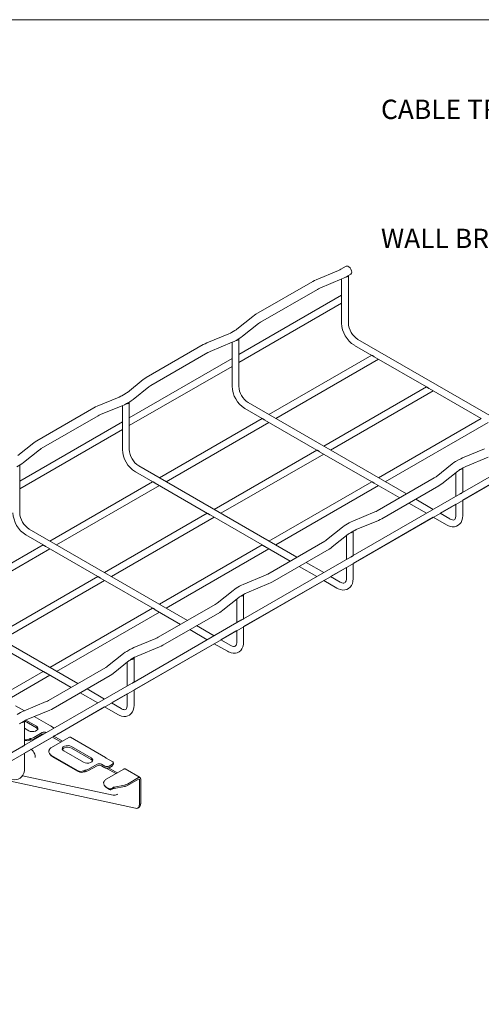
# Model space of a CAD drawing. Units: millimetres. Extents: x 8 to 321, y 10 to 208.
# Drawn here: x 156 to 215, y 81 to 208 of the extents above; entities that cross this region are included whole.
import ezdxf

# ---------------------------------------------------------------- set-up
doc = ezdxf.new("R2010")
doc.units = ezdxf.units.MM

msp = doc.modelspace()

# ---------------------------------------------------------------- linework, layer by layer
at = {"color": 7, "linetype": 'Continuous', "lineweight": 0}
msp.add_line((8.38, 208.08), (270, 208.08), dxfattribs=at)
at = {"color": 7, "linetype": 'Continuous', "lineweight": 15}
for p, q in [((197.01, 175.68), (194.15, 174.49)), ((198.02, 176.23), (197.35, 175.85)), ((193.71, 174.28), (186.36, 170.03)), ((194.61, 173.4), (197.46, 174.59)), ((197.42, 174.57), (197.42, 171.87)), ((197.94, 174.83), (198.61, 175.21)), ((198.3, 168.9), (198.3, 175.03)), ((186.95, 169.01), (194.3, 173.25)), ((197.42, 172.49), (184.16, 164.83)), ((184.16, 163.82), (197.42, 171.47)), ((197.42, 171.49), (197.42, 168.9)), ((185.96, 169.76), (183.91, 168.12)), ((183.63, 167.93), (183.21, 167.68)), ((184.65, 167.2), (186.7, 168.84)), ((182.87, 167.52), (180.01, 166.33)), ((183.8, 166.66), (184.22, 166.91)), ((184.16, 160.74), (184.16, 166.87)), ((219.95, 154.99), (199.52, 166.79)), ((179.57, 166.11), (172.21, 161.87)), ((180.46, 165.24), (183.32, 166.43)), ((183.28, 166.41), (183.28, 163.71)), ((199.08, 166.02), (201.32, 164.73)), ((183.28, 164.32), (170.02, 156.67)), ((172.8, 160.85), (180.16, 165.09)), ((201.31, 164.74), (188.05, 157.08)), ((188.93, 156.57), (202.19, 164.23)), ((201.65, 164.54), (208.39, 160.65)), ((170.02, 155.65), (183.28, 163.31)), ((183.28, 163.32), (183.28, 160.74)), ((171.82, 161.6), (169.77, 159.95)), ((170.51, 159.03), (172.56, 160.68)), ((208.38, 160.66), (195.12, 153)), ((208.72, 160.46), (215.46, 156.57)), ((168.73, 159.35), (165.87, 158.17)), ((169.49, 159.76), (169.07, 159.52)), ((196, 152.49), (209.26, 160.15)), ((165.43, 157.95), (158.07, 153.7)), ((166.32, 157.08), (169.18, 158.26)), ((169.14, 158.24), (169.14, 155.54)), ((169.66, 158.5), (170.08, 158.74)), ((170.02, 152.57), (170.02, 158.7)), ((184.94, 157.86), (187.18, 156.57)), ((205.81, 146.83), (185.38, 158.62)), ((158.66, 152.68), (166.02, 156.93)), ((187.16, 156.57), (173.9, 148.92)), ((215.45, 156.57), (202.19, 148.92)), ((169.14, 156.16), (155.87, 148.5)), ((155.87, 147.49), (169.14, 155.14)), ((169.14, 155.16), (169.14, 152.57)), ((174.78, 148.41), (188.05, 156.07)), ((187.51, 156.37), (194.25, 152.48)), ((203.07, 148.41), (216.33, 156.07)), ((85.59, 72.43), (227.92, 154.59)), ((226.86, 155), (213.05, 147.03)), ((157.68, 153.44), (155.63, 151.79)), ((215.88, 152.66), (213.02, 151.48)), ((156.36, 150.87), (158.42, 152.52)), ((194.24, 152.49), (180.97, 144.84)), ((181.85, 144.33), (195.12, 151.98)), ((194.58, 152.29), (201.32, 148.4)), ((213.06, 146.02), (223.4, 151.98)), ((213.47, 150.39), (216.33, 151.57)), ((155.52, 150.33), (155.94, 150.58)), ((155.87, 144.41), (155.87, 150.54)), ((191.67, 138.66), (171.24, 150.46)), ((211.69, 150.71), (209.64, 149.06)), ((212.54, 151.24), (212.12, 151)), ((212.71, 149.97), (213.13, 150.22)), ((213.06, 147.03), (213.06, 150.18)), ((170.8, 149.69), (173.04, 148.4)), ((209.39, 148.89), (202.04, 144.65)), ((210.38, 148.14), (212.43, 149.79)), ((212.18, 149.59), (212.18, 146.53)), ((173.02, 148.41), (159.76, 140.75)), ((160.64, 140.25), (173.9, 147.9)), ((173.37, 148.21), (180.11, 144.32)), ((201.31, 148.41), (188.05, 140.75)), ((188.93, 140.25), (202.19, 147.9)), ((201.65, 148.21), (204.93, 146.32)), ((202.63, 143.63), (209.98, 147.87)), ((212.72, 146.84), (198.91, 138.86)), ((206.11, 145.64), (208.38, 144.33)), ((209.26, 144.84), (206.99, 146.14)), ((210.14, 144.33), (212.18, 145.51)), ((212.18, 145.51), (212.18, 144.05)), ((213.06, 144.05), (213.06, 146.02)), ((180.09, 144.33), (166.83, 136.67)), ((167.71, 136.16), (180.97, 143.82)), ((180.44, 144.13), (187.18, 140.24)), ((201.74, 144.5), (198.88, 143.31)), ((198.92, 137.85), (209.26, 143.82)), ((209.26, 143.82), (210.96, 142.84)), ((211.4, 143.6), (210.14, 144.33)), ((197.55, 142.54), (195.5, 140.9)), ((198.4, 143.08), (197.97, 142.83)), ((199.33, 142.22), (202.19, 143.41)), ((156.66, 141.53), (158.89, 140.24)), ((177.53, 130.5), (157.1, 142.29)), ((196.23, 139.98), (198.29, 141.62)), ((198.04, 141.43), (198.04, 138.36)), ((198.56, 141.81), (198.99, 142.06)), ((198.92, 138.87), (198.92, 142.02)), ((158.88, 140.25), (145.62, 132.59)), ((159.23, 140.05), (165.97, 136.16)), ((187.16, 140.25), (173.9, 132.59)), ((187.51, 140.05), (190.79, 138.15)), ((195.25, 140.73), (187.9, 136.48)), ((146.5, 132.08), (159.76, 139.74)), ((174.78, 132.08), (188.05, 139.74)), ((198.58, 138.67), (184.77, 130.7)), ((188.49, 135.46), (195.84, 139.71)), ((191.97, 137.47), (194.24, 136.16)), ((195.12, 136.67), (192.85, 137.98)), ((196, 136.16), (198.04, 137.35)), ((198.04, 137.35), (198.04, 135.89)), ((198.92, 135.89), (198.92, 137.85)), ((165.95, 136.16), (152.69, 128.51)), ((187.59, 136.34), (184.74, 135.15)), ((197.26, 135.44), (196, 136.16)), ((153.57, 128), (166.83, 135.66)), ((166.3, 135.96), (173.04, 132.07)), ((184.26, 134.91), (183.83, 134.67)), ((184.78, 129.69), (195.12, 135.66)), ((185.19, 134.06), (188.05, 135.25)), ((195.12, 135.66), (196.82, 134.67)), ((163.39, 122.33), (142.95, 134.13)), ((183.41, 134.38), (181.35, 132.73)), ((184.42, 133.65), (184.85, 133.89)), ((184.78, 130.71), (184.78, 133.85)), ((181.11, 132.57), (173.76, 128.32)), ((182.09, 131.81), (184.15, 133.46)), ((183.9, 133.26), (183.9, 130.2)), ((173.02, 132.08), (159.76, 124.43)), ((160.64, 123.92), (173.9, 131.57)), ((173.37, 131.88), (176.65, 129.99)), ((174.35, 127.3), (181.7, 131.54)), ((184.43, 130.51), (170.63, 122.53)), ((180.97, 128.51), (178.71, 129.82)), ((177.83, 129.31), (180.09, 128)), ((181.85, 128), (183.9, 129.18)), ((183.9, 129.18), (183.9, 127.72)), ((184.78, 127.72), (184.78, 129.69)), ((152.16, 127.8), (158.89, 123.91)), ((173.45, 128.17), (170.59, 126.98)), ((170.64, 121.53), (180.97, 127.49)), ((180.97, 127.49), (182.68, 126.51)), ((183.12, 127.27), (181.85, 128)), ((169.27, 126.22), (167.21, 124.57)), ((170.11, 126.75), (169.69, 126.5)), ((171.05, 125.9), (173.9, 127.08)), ((167.95, 123.65), (170.01, 125.3)), ((169.76, 125.1), (169.76, 122.03)), ((170.28, 125.48), (170.7, 125.73)), ((170.64, 122.54), (170.64, 125.69)), ((158.88, 123.92), (153.26, 120.67)), ((153.77, 119.95), (159.76, 123.41)), ((159.23, 123.72), (162.51, 121.83)), ((166.97, 124.4), (159.61, 120.16)), ((160.2, 119.13), (167.56, 123.38)), ((170.29, 122.34), (156.48, 114.37)), ((163.69, 121.14), (165.95, 119.84)), ((166.83, 120.34), (164.57, 121.65)), ((167.71, 119.84), (169.76, 121.02)), ((169.76, 121.02), (169.76, 119.56)), ((170.64, 119.56), (170.64, 121.53)), ((159.31, 120.01), (156.45, 118.82)), ((168.98, 119.11), (167.71, 119.84)), ((156.47, 118.83), (155.35, 119.48)), ((155.97, 118.59), (155.55, 118.34)), ((156.91, 117.73), (159.76, 118.92)), ((160.84, 115.87), (166.83, 119.33)), ((166.83, 119.33), (168.54, 118.34)), ((156.14, 117.32), (156.56, 117.56)), ((156.5, 114.38), (156.5, 117.52)), ((156.5, 117.51), (158.03, 116.63)), ((156.66, 117.61), (158.03, 116.82)), ((159.86, 116.88), (157.76, 118.09)), ((157.04, 116.25), (156.5, 116.56)), ((157.7, 115.38), (158.79, 116.01)), ((157.7, 115.18), (158.79, 115.81)), ((159.96, 116.8), (160.33, 116.59)), ((160.34, 115.57), (160.77, 115.81)), ((156.5, 113.36), (160.24, 115.52)), ((162.23, 115.38), (159.96, 114.07)), ((160.09, 115.44), (161.21, 114.79)), ((160.26, 115.53), (161.38, 114.89)), ((166.93, 112.8), (162.42, 115.4)), ((156.15, 114.18), (142.34, 106.21)), ((156.5, 111.39), (156.5, 113.36)), ((159.75, 113.25), (159.84, 113.13)), ((164.11, 112.17), (161.56, 113.64)), ((162.55, 114.21), (165.1, 112.74)), ((162.55, 114.02), (165.1, 112.55)), ((159.96, 113.06), (163.35, 111.1)), ((160.04, 112.94), (163.44, 110.98)), ((164.77, 111.3), (165.86, 111.93)), ((166.43, 111.93), (166.85, 111.68)), ((167.03, 112.72), (167.88, 112.23)), ((167.42, 111.68), (167.84, 111.93)), ((167.96, 111.99), (167.96, 112.14)), ((164.77, 111.1), (165.86, 111.73)), ((166.43, 111.73), (166.85, 111.48)), ((169.3, 111.3), (167.03, 109.99)), ((167.04, 111.42), (168.28, 110.71)), ((167.34, 111.45), (168.45, 110.81)), ((167.42, 111.48), (167.84, 111.73)), ((171.41, 110.21), (169.49, 111.32)), ((170.82, 106.23), (151.41, 110.42)), ((156.22, 110.43), (167.93, 107.93)), ((171.21, 110.19), (169.79, 109.37)), ((171.21, 109.99), (169.79, 109.17)), ((171.32, 106.72), (171.32, 109.93)), ((171.49, 106.82), (171.49, 110.03)), ((166.82, 109.17), (166.91, 109.05)), ((167.03, 108.98), (167.36, 108.79)), ((167.12, 108.86), (167.45, 108.67)), ((167.75, 108.81), (167.89, 108.89)), ((167.83, 108.69), (167.97, 108.77)), ((168.08, 108.98), (169.39, 109.22)), ((168.08, 108.79), (169.39, 109.03)), ((168.47, 108.01), (168.51, 108.04)), ((171.11, 106.26), (171.28, 106.36))]:
    msp.add_line(p, q, dxfattribs=at)
at = {"color": 7, "linetype": 'Continuous', "lineweight": 15, "flags": 128}
for points in [[(197.35, 175.85), (197.21, 175.77), (197.01, 175.68)], [(198.73, 175.48), (198.7, 175.66), (198.63, 175.85), (198.52, 176.02), (198.38, 176.15), (198.24, 176.24), (198.1, 176.26), (198.02, 176.23)], [(194.15, 174.49), (193.94, 174.4), (193.71, 174.28)], [(197.46, 174.59), (197.68, 174.69), (197.94, 174.83)], [(194.3, 173.25), (194.44, 173.33), (194.61, 173.4)], [(186.36, 170.03), (186.17, 169.91), (185.96, 169.76)], [(183.91, 168.12), (183.8, 168.03), (183.63, 167.93)], [(186.7, 168.84), (186.81, 168.92), (186.95, 169.01)], [(183.21, 167.68), (183.07, 167.61), (182.87, 167.52)], [(183.32, 166.43), (183.54, 166.52), (183.8, 166.66)], [(184.22, 166.91), (184.42, 167.03), (184.65, 167.2)], [(180.01, 166.33), (179.8, 166.23), (179.57, 166.11)], [(180.16, 165.09), (180.29, 165.16), (180.46, 165.24)], [(172.21, 161.87), (172.02, 161.75), (171.82, 161.6)], [(172.56, 160.68), (172.67, 160.76), (172.8, 160.85)], [(169.07, 159.52), (168.92, 159.44), (168.73, 159.35)], [(169.77, 159.95), (169.65, 159.87), (169.49, 159.76)], [(170.08, 158.74), (170.28, 158.86), (170.51, 159.03)], [(165.87, 158.17), (165.66, 158.07), (165.43, 157.95)], [(169.18, 158.26), (169.4, 158.36), (169.66, 158.5)], [(166.02, 156.93), (166.15, 157), (166.32, 157.08)], [(158.07, 153.7), (157.88, 153.58), (157.68, 153.44)], [(158.42, 152.52), (158.52, 152.59), (158.66, 152.68)], [(213.02, 151.48), (212.8, 151.38), (212.54, 151.24)], [(155.94, 150.58), (156.14, 150.7), (156.36, 150.87)], [(212.12, 151), (211.92, 150.87), (211.69, 150.71)], [(213.13, 150.22), (213.28, 150.3), (213.47, 150.39)], [(209.64, 149.06), (209.53, 148.98), (209.39, 148.89)], [(212.43, 149.79), (212.55, 149.87), (212.71, 149.97)], [(209.98, 147.87), (210.17, 147.99), (210.38, 148.14)], [(202.04, 144.65), (201.9, 144.58), (201.74, 144.5)], [(210.96, 142.84), (211.13, 142.75), (211.44, 142.63), (211.72, 142.59), (211.99, 142.59), (212.24, 142.65), (212.48, 142.78), (212.69, 142.95), (212.85, 143.16), (212.96, 143.41), (213.04, 143.7), (213.06, 144.05)], [(212.18, 144.05), (212.18, 143.94), (212.15, 143.76), (212.1, 143.62), (212.04, 143.54), (211.96, 143.49), (211.87, 143.46), (211.75, 143.47), (211.6, 143.51), (211.42, 143.59), (211.4, 143.6)], [(197.97, 142.83), (197.78, 142.71), (197.55, 142.54)], [(198.88, 143.31), (198.66, 143.21), (198.4, 143.08)], [(202.19, 143.41), (202.4, 143.51), (202.63, 143.63)], [(198.29, 141.62), (198.4, 141.71), (198.56, 141.81)], [(198.99, 142.06), (199.13, 142.13), (199.33, 142.22)], [(195.5, 140.9), (195.39, 140.82), (195.25, 140.73)], [(195.84, 139.71), (196.03, 139.83), (196.23, 139.98)], [(187.9, 136.48), (187.76, 136.41), (187.59, 136.34)], [(184.74, 135.15), (184.52, 135.05), (184.26, 134.91)], [(188.05, 135.25), (188.26, 135.34), (188.49, 135.46)], [(196.82, 134.67), (196.98, 134.59), (197.3, 134.47), (197.58, 134.42), (197.85, 134.43), (198.1, 134.49), (198.34, 134.61), (198.54, 134.78), (198.7, 135), (198.82, 135.25), (198.89, 135.54), (198.92, 135.89)], [(198.04, 135.89), (198.04, 135.77), (198.01, 135.59), (197.95, 135.46), (197.89, 135.38), (197.82, 135.33), (197.73, 135.3), (197.61, 135.3), (197.46, 135.34), (197.28, 135.42), (197.26, 135.44)], [(183.83, 134.67), (183.64, 134.55), (183.41, 134.38)], [(184.15, 133.46), (184.26, 133.54), (184.42, 133.65)], [(184.85, 133.89), (184.99, 133.97), (185.19, 134.06)], [(181.35, 132.73), (181.25, 132.65), (181.11, 132.57)], [(181.7, 131.54), (181.89, 131.66), (182.09, 131.81)], [(173.76, 128.32), (173.62, 128.25), (173.45, 128.17)], [(173.9, 127.08), (174.12, 127.18), (174.35, 127.3)], [(182.68, 126.51), (182.84, 126.42), (183.16, 126.31), (183.44, 126.26), (183.71, 126.26), (183.96, 126.32), (184.2, 126.45), (184.4, 126.62), (184.56, 126.83), (184.68, 127.09), (184.75, 127.38), (184.78, 127.72)], [(183.9, 127.72), (183.9, 127.61), (183.86, 127.43), (183.81, 127.3), (183.75, 127.21), (183.68, 127.16), (183.59, 127.14), (183.47, 127.14), (183.32, 127.18), (183.14, 127.26), (183.12, 127.27)], [(169.69, 126.5), (169.49, 126.38), (169.27, 126.22)], [(170.59, 126.98), (170.37, 126.89), (170.11, 126.75)], [(170.7, 125.73), (170.85, 125.81), (171.05, 125.9)], [(170.01, 125.3), (170.12, 125.38), (170.28, 125.48)], [(167.21, 124.57), (167.11, 124.49), (166.97, 124.4)], [(167.56, 123.38), (167.75, 123.5), (167.95, 123.65)], [(159.61, 120.16), (159.48, 120.08), (159.31, 120.01)], [(168.54, 118.34), (168.7, 118.26), (169.02, 118.14), (169.3, 118.09), (169.57, 118.1), (169.82, 118.16), (170.06, 118.28), (170.26, 118.46), (170.42, 118.67), (170.54, 118.92), (170.61, 119.21), (170.64, 119.56)], [(169.76, 119.56), (169.75, 119.45), (169.72, 119.26), (169.67, 119.13), (169.61, 119.05), (169.54, 119), (169.44, 118.97), (169.32, 118.98), (169.17, 119.01), (169, 119.09), (168.98, 119.11)], [(156.45, 118.82), (156.23, 118.72), (155.97, 118.59)], [(159.76, 118.92), (159.97, 119.01), (160.2, 119.13)], [(155.86, 117.13), (155.98, 117.22), (156.14, 117.32)], [(156.56, 117.56), (156.71, 117.64), (156.91, 117.73)], [(158.03, 116.82), (158.16, 116.71), (158.23, 116.57), (158.21, 116.43), (158.1, 116.31), (157.93, 116.21), (157.71, 116.15), (157.47, 116.14), (157.23, 116.17), (157.04, 116.25)], [(158.03, 116.63), (158.16, 116.51), (158.21, 116.44)], [(160.24, 115.52), (160.28, 115.54), (160.34, 115.57)], [(162.23, 115.38), (162.28, 115.4), (162.33, 115.42), (162.38, 115.41), (162.42, 115.4), (162.42, 115.4)], [(157.33, 113.85), (157.38, 113.81), (157.48, 113.72), (157.6, 113.59), (157.71, 113.42), (157.81, 113.24), (157.87, 113.06), (157.89, 112.91), (157.89, 112.82), (157.89, 112.78), (157.89, 112.78)], [(161.56, 113.64), (161.42, 113.76), (161.36, 113.89), (161.38, 114.03), (161.48, 114.16), (161.65, 114.26), (161.87, 114.32), (162.12, 114.33), (162.35, 114.29), (162.55, 114.21)], [(161.38, 113.83), (161.38, 113.83), (161.48, 113.96), (161.65, 114.06), (161.87, 114.12), (162.12, 114.13), (162.35, 114.1), (162.55, 114.02)], [(165.1, 112.74), (165.24, 112.63), (165.3, 112.49), (165.28, 112.35), (165.17, 112.22), (165, 112.13), (164.78, 112.07), (164.54, 112.05), (164.31, 112.09), (164.11, 112.17)], [(165.1, 112.55), (165.24, 112.43), (165.28, 112.36)], [(154.39, 110.18), (154.56, 110.09), (154.87, 109.98), (155.16, 109.93), (155.42, 109.94), (155.67, 110), (155.92, 110.12), (156.12, 110.29), (156.28, 110.51), (156.39, 110.76), (156.47, 111.05), (156.5, 111.39)], [(169.3, 111.3), (169.35, 111.32), (169.4, 111.33), (169.45, 111.33), (169.49, 111.32), (169.49, 111.32)], [(170.82, 106.23), (170.93, 106.22), (171.02, 106.23), (171.11, 106.26), (171.18, 106.32), (171.24, 106.39), (171.28, 106.49), (171.31, 106.6), (171.32, 106.72)]]:
    msp.add_lwpolyline(points, dxfattribs=at)
at = {"color": 7, "linetype": 'Continuous', "lineweight": 15}
for centre, radius, start, end in [((197.94, 175.2), 0.393, 265.7788, 334.5936), ((198.45, 175.44), 0.281, 303.7933, 7.5191), ((200.95, 169.02), 3.53, 181.9397, 238.0606), ((200.95, 169.02), 2.65, 182.5707, 237.428), ((183.8, 167.04), 0.393, 265.7779, 334.5945), ((186.81, 160.86), 3.53, 181.9395, 238.0608), ((186.81, 160.86), 2.65, 182.5706, 237.4289), ((169.66, 158.87), 0.393, 265.7782, 334.5942), ((172.67, 152.69), 3.53, 181.9394, 238.0612), ((172.67, 152.69), 2.65, 182.5706, 237.4289), ((212.71, 150.35), 0.392, 266.1056, 334.6372), ((158.53, 144.53), 3.53, 181.9395, 238.0608), ((158.52, 144.53), 2.65, 182.5706, 237.4289), ((198.56, 142.18), 0.392, 266.1068, 334.636), ((184.42, 134.02), 0.392, 266.1074, 334.6354), ((170.28, 125.85), 0.392, 266.107, 334.6359), ((156.14, 117.69), 0.392, 266.1068, 334.636), ((159.07, 115.46), 0.62, 64.8415, 117.2619), ((159.07, 115.28), 0.599, 87.0313, 117.5719), ((160.63, 116.06), 0.289, 299.1237, 317.9437), ((156.7, 116.09), 1.01, 258.492, 290.5792), ((156.79, 115.95), 0.984, 252.836, 290.7914), ((157.07, 116.52), 1.3, 278.1358, 298.9037), ((157.07, 116.32), 1.3, 278.1358, 298.9037), ((160.28, 113.62), 0.647, 177.1733, 240.0195), ((160.25, 113.53), 0.616, 117.687, 152.0185), ((160.36, 113.5), 0.64, 215.234, 240.3087), ((166.14, 111.38), 0.615, 62.6109, 117.3895), ((167.75, 112.12), 0.212, 295.4589, 347.3978), ((163.78, 111.93), 0.925, 242.6179, 291.7496), ((163.86, 111.8), 0.925, 242.6175, 291.75), ((164.14, 112.43), 1.3, 278.1358, 298.9039), ((164.14, 112.24), 1.3, 278.1358, 298.9039), ((166.14, 111.18), 0.615, 62.6109, 117.3895), ((167.13, 112.23), 0.615, 242.6084, 297.3913), ((167.13, 112.03), 0.615, 242.6084, 297.3913), ((167.75, 111.92), 0.212, 295.4589, 347.3978), ((167.35, 109.54), 0.647, 177.1733, 240.0194), ((167.32, 109.45), 0.616, 117.6872, 152.0186), ((169.17, 110.48), 1.27, 279.7333, 299.0416), ((171.32, 110.06), 0.169, 350.7865, 129.2035), ((171.26, 109.94), 0.0643, 350.7859, 129.2029), ((167.43, 109.42), 0.64, 215.2346, 240.3079), ((167.54, 109.14), 0.394, 243.7524, 302.2005), ((167.62, 109.02), 0.394, 243.7499, 302.2019), ((169.17, 110.28), 1.27, 279.7333, 299.0416), ((168.09, 108.62), 0.707, 256.8456, 301.8316), ((170.99, 106.77), 0.498, 305.3419, 5.9703)]:
    msp.add_arc(centre, radius, start, end, dxfattribs=at)
for points, knots in [([(197.42, 171.87), (197.42, 171.86), (197.42, 171.82), (197.43, 171.74), (197.43, 171.63), (197.43, 171.55), (197.42, 171.49), (197.42, 171.49), (197.42, 171.49)], [0, 0, 0, 0, 0.042559, 0.24982, 0.470058, 0.705745, 0.943918, 1, 1, 1, 1]), ([(201.65, 164.54), (201.65, 164.54), (201.61, 164.56), (201.54, 164.61), (201.45, 164.67), (201.38, 164.71), (201.33, 164.73), (201.32, 164.73), (201.32, 164.73)], [0, 0, 0, 0, 0.04264, 0.249864, 0.470063, 0.705706, 0.943836, 1, 1, 1, 1]), ([(183.28, 163.71), (183.28, 163.7), (183.28, 163.66), (183.28, 163.58), (183.29, 163.47), (183.29, 163.38), (183.28, 163.33), (183.28, 163.32), (183.28, 163.32)], [0, 0, 0, 0, 0.042571, 0.249829, 0.47006, 0.705743, 0.943907, 1, 1, 1, 1]), ([(208.72, 160.46), (208.72, 160.46), (208.68, 160.48), (208.61, 160.53), (208.52, 160.58), (208.45, 160.63), (208.4, 160.64), (208.39, 160.65), (208.39, 160.65)], [0, 0, 0, 0, 0.042641, 0.249865, 0.470062, 0.705706, 0.943836, 1, 1, 1, 1]), ([(187.51, 156.38), (187.5, 156.38), (187.47, 156.4), (187.4, 156.45), (187.31, 156.5), (187.23, 156.54), (187.18, 156.56), (187.18, 156.57), (187.18, 156.57)], [0, 0, 0, 0, 0.042652, 0.249873, 0.470066, 0.705705, 0.943825, 1, 1, 1, 1]), ([(169.14, 155.54), (169.14, 155.54), (169.13, 155.49), (169.14, 155.41), (169.15, 155.31), (169.14, 155.22), (169.13, 155.17), (169.14, 155.16), (169.14, 155.16)], [0, 0, 0, 0, 0.042571, 0.249829, 0.47006, 0.705743, 0.943907, 1, 1, 1, 1]), ([(194.58, 152.29), (194.58, 152.3), (194.54, 152.32), (194.47, 152.36), (194.38, 152.42), (194.3, 152.46), (194.25, 152.48), (194.25, 152.49), (194.25, 152.49)], [0, 0, 0, 0, 0.042653, 0.249874, 0.470065, 0.705705, 0.943825, 1, 1, 1, 1]), ([(173.37, 148.21), (173.36, 148.22), (173.33, 148.23), (173.26, 148.28), (173.17, 148.34), (173.09, 148.38), (173.04, 148.4), (173.04, 148.4), (173.04, 148.4)], [0, 0, 0, 0, 0.042652, 0.249873, 0.470066, 0.705705, 0.943825, 1, 1, 1, 1]), ([(201.65, 148.21), (201.65, 148.22), (201.61, 148.23), (201.54, 148.28), (201.45, 148.34), (201.38, 148.38), (201.33, 148.4), (201.32, 148.4), (201.32, 148.4)], [0, 0, 0, 0, 0.042653, 0.249874, 0.470065, 0.705705, 0.943825, 1, 1, 1, 1]), ([(213.05, 147.03), (213.05, 147.03), (213.05, 147.03), (213.01, 147), (212.95, 146.96), (212.85, 146.9), (212.77, 146.87), (212.73, 146.84), (212.72, 146.83)], [0, 0, 0, 0, 0.042477, 0.249779, 0.470045, 0.705777, 0.943989, 1, 1, 1, 1]), ([(180.44, 144.13), (180.43, 144.13), (180.4, 144.15), (180.33, 144.2), (180.24, 144.26), (180.16, 144.3), (180.11, 144.32), (180.11, 144.32), (180.11, 144.32)], [0, 0, 0, 0, 0.042653, 0.249874, 0.470065, 0.705705, 0.943825, 1, 1, 1, 1]), ([(159.23, 140.05), (159.22, 140.05), (159.18, 140.07), (159.12, 140.12), (159.03, 140.17), (158.95, 140.22), (158.9, 140.23), (158.9, 140.24), (158.89, 140.24)], [0, 0, 0, 0, 0.042652, 0.249878, 0.470066, 0.705701, 0.943825, 1, 1, 1, 1]), ([(187.51, 140.05), (187.5, 140.05), (187.47, 140.07), (187.4, 140.12), (187.31, 140.17), (187.23, 140.22), (187.18, 140.23), (187.18, 140.24), (187.18, 140.24)], [0, 0, 0, 0, 0.042653, 0.249874, 0.470065, 0.705705, 0.943825, 1, 1, 1, 1]), ([(198.91, 138.86), (198.91, 138.86), (198.9, 138.86), (198.87, 138.83), (198.81, 138.79), (198.71, 138.74), (198.63, 138.7), (198.59, 138.67), (198.58, 138.67)], [0, 0, 0, 0, 0.042492, 0.249791, 0.470053, 0.705781, 0.94399, 1, 1, 1, 1]), ([(166.3, 135.97), (166.29, 135.97), (166.25, 135.99), (166.19, 136.04), (166.1, 136.09), (166.02, 136.13), (165.97, 136.15), (165.97, 136.16), (165.97, 136.16)], [0, 0, 0, 0, 0.042653, 0.249879, 0.470065, 0.705701, 0.943825, 1, 1, 1, 1]), ([(173.37, 131.88), (173.36, 131.89), (173.33, 131.91), (173.26, 131.95), (173.17, 132.01), (173.09, 132.05), (173.04, 132.07), (173.04, 132.07), (173.04, 132.08)], [0, 0, 0, 0, 0.042652, 0.249879, 0.470065, 0.705702, 0.943826, 1, 1, 1, 1]), ([(184.77, 130.7), (184.77, 130.7), (184.76, 130.7), (184.73, 130.67), (184.66, 130.63), (184.57, 130.58), (184.49, 130.54), (184.44, 130.51), (184.44, 130.51)], [0, 0, 0, 0, 0.042476, 0.249777, 0.470064, 0.705795, 0.944006, 1, 1, 1, 1]), ([(159.23, 123.72), (159.22, 123.72), (159.18, 123.74), (159.12, 123.79), (159.03, 123.85), (158.95, 123.89), (158.9, 123.91), (158.9, 123.91), (158.89, 123.91)], [0, 0, 0, 0, 0.042653, 0.249874, 0.470065, 0.705705, 0.943825, 1, 1, 1, 1]), ([(170.63, 122.53), (170.62, 122.53), (170.62, 122.53), (170.59, 122.51), (170.52, 122.46), (170.43, 122.41), (170.34, 122.37), (170.3, 122.35), (170.29, 122.34)], [0, 0, 0, 0, 0.042477, 0.249779, 0.470045, 0.705777, 0.943989, 1, 1, 1, 1]), ([(159.86, 116.88), (159.86, 116.88), (159.86, 116.88), (159.89, 116.85), (159.93, 116.82), (159.96, 116.8)], [0, 0, 0, 0, 0.082924, 0.509134, 1, 1, 1, 1]), ([(157.26, 115.23), (157.22, 115.22), (157.15, 115.2), (157.08, 115.17), (157.05, 115.15)], [0, 0, 0, 0, 0.499975, 1, 1, 1, 1]), ([(156.48, 114.37), (156.48, 114.37), (156.48, 114.37), (156.45, 114.34), (156.38, 114.3), (156.29, 114.25), (156.2, 114.21), (156.16, 114.18), (156.15, 114.18)], [0, 0, 0, 0, 0.042492, 0.249774, 0.470062, 0.705793, 0.944005, 1, 1, 1, 1]), ([(159.64, 113.66), (159.65, 113.69), (159.67, 113.75), (159.69, 113.79), (159.71, 113.82)], [0, 0, 0, 0, 0.500025, 1, 1, 1, 1]), ([(166.93, 112.79), (166.93, 112.79), (166.93, 112.79), (166.96, 112.77), (167.01, 112.74), (167.03, 112.72)], [0, 0, 0, 0, 0.082924, 0.509139, 1, 1, 1, 1]), ([(167.88, 112.23), (167.89, 112.22), (167.93, 112.2), (167.94, 112.18), (167.95, 112.17)], [0, 0, 0, 0, 0.483862, 1, 1, 1, 1]), ([(164.33, 111.15), (164.29, 111.14), (164.22, 111.12), (164.15, 111.08), (164.12, 111.07)], [0, 0, 0, 0, 0.499978, 1, 1, 1, 1]), ([(166.71, 109.57), (166.72, 109.6), (166.74, 109.67), (166.76, 109.71), (166.78, 109.73)], [0, 0, 0, 0, 0.500024, 1, 1, 1, 1]), ([(168.08, 108.98), (168.05, 108.97), (167.98, 108.95), (167.92, 108.91), (167.89, 108.89)], [0, 0, 0, 0, 0.499974, 1, 1, 1, 1])]:
    msp.add_open_spline(points, degree=3, knots=knots, dxfattribs=at)
for points in [[(157.14, 115.03), (157.05, 115.15)], [(157.26, 115.03), (157.14, 115.03)], [(157.26, 115.03), (157.26, 115.23)], [(167.95, 112.13), (167.96, 112.07)], [(167.96, 112.07), (167.96, 111.88)], [(164.21, 110.95), (164.12, 111.07)], [(164.33, 110.95), (164.21, 110.95)], [(164.33, 110.95), (164.33, 111.15)], [(167.97, 108.77), (167.89, 108.89)], [(168.08, 108.79), (167.97, 108.77)], [(168.08, 108.79), (168.08, 108.98)]]:
    msp.add_open_spline(points, degree=1, dxfattribs=at)

# ---------------------------------------------------------------- texts
at = {"insert": (202.51, 201.92), "char_height": 2.5, "attachment_point": 1}
msp.add_mtext_dynamic_manual_height_columns('\\pi15.176;WIRE MESH CABLE TRAY \\P\\pi38.509;ACCESSORIES\\P\\pi64.342;\\P\\pi21.842;FASU WALL BRACKET', width=64.3424, gutter_width=12.5, heights=[0], dxfattribs=at)

doc.saveas('drawing.dxf')
